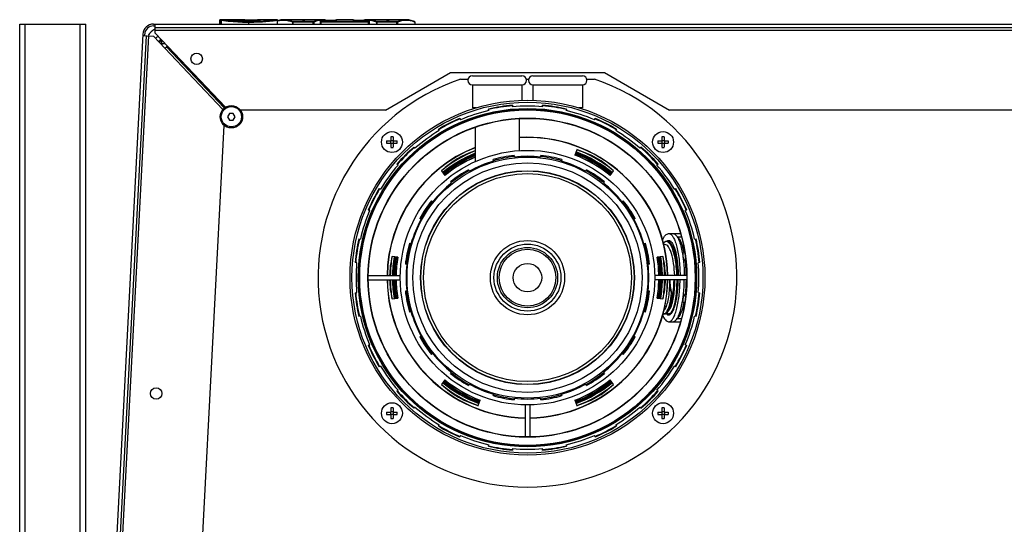
# Model space of a CAD drawing. Units: millimetres. Extents: x 0 to 420, y 0 to 297.
# Drawn here: x 172 to 190, y 264 to 273 of the extents above; entities that cross this region are included whole.
import ezdxf

# ---------------------------------------------------------------- set-up
doc = ezdxf.new("R2010")
doc.units = ezdxf.units.MM
doc.header["$LTSCALE"] = 23.1
doc.layers.add('ASSEMBLY', color=7, linetype='CONTINUOUS')

msp = doc.modelspace()

# ---------------------------------------------------------------- linework, layer by layer
at = {"layer": 'ASSEMBLY', "color": 7, "linetype": 'Continuous'}
for p, q in [((172.256, 251.089), (172.256, 272.589)), ((172.256, 272.589), (173.456, 272.589)), ((173.456, 251.089), (173.456, 272.589)), ((174.685, 272.589), (199.027, 272.589)), ((174.685, 272.557), (174.712, 272.557)), ((174.712, 272.427), (174.712, 272.589)), ((199.001, 272.521), (174.712, 272.521)), ((175.885, 272.657), (175.885, 272.589)), ((175.909, 272.654), (175.909, 272.589)), ((175.921, 272.666), (176.236, 272.666)), ((176.238, 272.666), (176.236, 272.666)), ((176.379, 272.658), (176.348, 272.659)), ((176.416, 272.658), (176.373, 272.658)), ((176.455, 272.658), (176.416, 272.658)), ((176.54, 272.662), (176.499, 272.659)), ((176.575, 272.664), (176.54, 272.662)), ((176.575, 272.664), (176.54, 272.662)), ((176.602, 272.667), (176.575, 272.664)), ((176.619, 272.669), (176.601, 272.667)), ((176.625, 272.669), (176.619, 272.669)), ((176.625, 272.669), (176.626, 272.669)), ((176.926, 272.669), (176.626, 272.669)), ((176.996, 272.665), (176.938, 272.648)), ((176.938, 272.589), (176.938, 272.657)), ((177.055, 272.669), (176.996, 272.665)), ((177.343, 272.669), (177.055, 272.669)), ((177.055, 272.669), (177.055, 272.669)), ((177.429, 272.666), (177.424, 272.666)), ((177.432, 272.666), (177.429, 272.666)), ((177.453, 272.669), (177.432, 272.666)), ((177.472, 272.669), (177.453, 272.669)), ((177.737, 272.669), (177.472, 272.669)), ((177.718, 272.589), (177.718, 272.648)), ((177.73, 272.66), (177.988, 272.66)), ((178.001, 272.66), (177.997, 272.66)), ((178.008, 272.661), (178.007, 272.661)), ((178.301, 272.669), (178.012, 272.669)), ((178.325, 272.66), (178.585, 272.66)), ((178.867, 272.669), (178.58, 272.669)), ((178.58, 272.669), (178.58, 272.669)), ((178.597, 272.648), (178.597, 272.589)), ((178.916, 272.666), (178.915, 272.666)), ((178.954, 272.666), (178.949, 272.666)), ((178.957, 272.666), (178.954, 272.666)), ((178.979, 272.669), (178.957, 272.666)), ((179, 272.669), (178.979, 272.669)), ((179.261, 272.669), (179, 272.669)), ((179.43, 272.623), (179.43, 272.589)), ((174.494, 272.407), (173.658, 256.463)), ((173.726, 256.46), (174.56, 272.378)), ((174.492, 272.381), (174.56, 272.378)), ((174.524, 272.38), (174.526, 272.406)), ((174.565, 272.377), (174.684, 272.371)), ((174.892, 272.152), (174.684, 272.371)), ((174.712, 272.427), (175.989, 271.081)), ((174.784, 272.276), (174.799, 272.275)), ((174.799, 272.275), (174.798, 272.251)), ((174.801, 272.292), (174.801, 272.277)), ((174.837, 272.277), (174.801, 272.277)), ((174.824, 272.238), (174.837, 272.237)), ((174.837, 272.237), (174.837, 272.294)), ((174.892, 272.152), (174.918, 272.176)), ((174.918, 272.176), (174.921, 272.179)), ((175.97, 271.068), (174.918, 272.176)), ((174.948, 272.178), (174.921, 272.179)), ((178.894, 271.029), (180.072, 271.709)), ((180.072, 271.709), (182.872, 271.709)), ((180.472, 271.649), (181.372, 271.649)), ((181.572, 271.649), (182.472, 271.649)), ((182.872, 271.709), (184.05, 271.029)), ((180.256, 271.589), (180.395, 271.589)), ((180.472, 271.489), (180.472, 271.069)), ((180.472, 271.489), (181.372, 271.489)), ((181.372, 271.489), (181.372, 271.202)), ((181.449, 271.589), (181.495, 271.589)), ((181.572, 271.489), (181.572, 271.202)), ((181.572, 271.489), (182.472, 271.489)), ((182.472, 271.489), (182.472, 271.069)), ((182.549, 271.589), (182.689, 271.589)), ((181.199, 271.117), (181.201, 271.089)), ((181.743, 271.089), (181.746, 271.117)), ((176.064, 270.969), (176.029, 270.909)), ((176.029, 270.909), (176.064, 270.849)), ((176.133, 270.969), (176.064, 270.969)), ((176.168, 270.909), (176.133, 270.969)), ((176.133, 270.849), (176.168, 270.909)), ((178.894, 271.029), (176.264, 271.029)), ((180.539, 271.069), (180.472, 271.069)), ((180.518, 271.069), (180.518, 271.061)), ((180.772, 271.022), (180.766, 271.049)), ((182.179, 271.049), (182.172, 271.022)), ((182.472, 271.069), (182.405, 271.069)), ((182.427, 271.069), (182.427, 271.061)), ((197.449, 271.029), (184.05, 271.029)), ((175.28, 257.598), (175.969, 270.752)), ((176.064, 270.849), (176.133, 270.849)), ((180.245, 270.88), (180.256, 270.854)), ((181.322, 270.871), (181.322, 270.294)), ((182.688, 270.854), (182.699, 270.88)), ((178.992, 270.545), (178.992, 270.469)), ((179.032, 270.545), (179.032, 270.469)), ((179.869, 270.657), (179.855, 270.681)), ((180.522, 270.713), (180.522, 270.095)), ((183.089, 270.681), (183.075, 270.657)), ((183.912, 270.545), (183.912, 270.469)), ((183.952, 270.545), (183.952, 270.469)), ((178.916, 270.469), (178.992, 270.469)), ((178.916, 270.429), (178.992, 270.429)), ((178.988, 270.469), (178.988, 270.429)), ((179.032, 270.473), (178.992, 270.473)), ((178.992, 270.429), (178.992, 270.354)), ((179.032, 270.425), (178.992, 270.425)), ((179.032, 270.469), (179.108, 270.469)), ((179.032, 270.429), (179.032, 270.354)), ((179.032, 270.429), (179.108, 270.429)), ((179.036, 270.469), (179.036, 270.429)), ((183.836, 270.469), (183.912, 270.469)), ((183.836, 270.429), (183.912, 270.429)), ((183.908, 270.469), (183.908, 270.429)), ((183.952, 270.473), (183.912, 270.473)), ((183.912, 270.429), (183.912, 270.354)), ((183.952, 270.425), (183.912, 270.425)), ((183.952, 270.469), (184.028, 270.469)), ((183.952, 270.429), (183.952, 270.354)), ((183.952, 270.429), (184.028, 270.429)), ((183.956, 270.469), (183.956, 270.429)), ((179.412, 270.359), (179.431, 270.338)), ((181.229, 270.206), (181.233, 270.178)), ((181.712, 270.178), (181.715, 270.206)), ((182.369, 270.311), (182.329, 270.214)), ((182.37, 270.308), (182.369, 270.311)), ((183.514, 270.338), (183.532, 270.359)), ((179.124, 270.031), (179.102, 270.049)), ((180.856, 270.103), (180.848, 270.13)), ((182.096, 270.13), (182.088, 270.103)), ((183.842, 270.049), (183.821, 270.031)), ((179.91, 269.926), (179.974, 269.843)), ((180.4, 269.944), (180.413, 269.92)), ((182.531, 269.92), (182.545, 269.944)), ((182.971, 269.843), (183.034, 269.926)), ((180.094, 269.707), (180.076, 269.728)), ((182.868, 269.728), (182.851, 269.707)), ((178.781, 269.607), (178.805, 269.592)), ((184.14, 269.592), (184.164, 269.607)), ((179.733, 269.385), (179.755, 269.368)), ((183.19, 269.368), (183.211, 269.385)), ((178.608, 269.205), (178.582, 269.216)), ((184.363, 269.216), (184.337, 269.205)), ((179.542, 269.048), (179.517, 269.062)), ((183.427, 269.062), (183.403, 269.048)), ((184.034, 268.789), (184.244, 268.789)), ((184.167, 268.76), (184.213, 268.71)), ((178.413, 268.696), (178.44, 268.689)), ((179.331, 268.613), (179.358, 268.605)), ((183.586, 268.605), (183.613, 268.613)), ((183.967, 268.591), (183.944, 268.591)), ((184.193, 268.731), (184.26, 268.731)), ((184.505, 268.689), (184.532, 268.696)), ((184.117, 268.536), (184.1, 268.57)), ((184.136, 268.491), (184.117, 268.536)), ((184.313, 268.443), (184.322, 268.443)), ((184.315, 268.443), (184.315, 268.443)), ((178.372, 268.261), (178.344, 268.263)), ((179.117, 268.36), (179.014, 268.373)), ((179.014, 268.373), (179.015, 268.371)), ((179.283, 268.229), (179.256, 268.232)), ((183.689, 268.232), (183.661, 268.229)), ((183.931, 268.373), (183.827, 268.36)), ((183.827, 268.36), (183.828, 268.359)), ((183.929, 268.371), (183.931, 268.373)), ((184.34, 268.278), (184.345, 268.278)), ((184.6, 268.263), (184.572, 268.261)), ((178.587, 268.029), (179.163, 268.029)), ((178.587, 267.949), (179.163, 267.949)), ((184.357, 268.029), (183.782, 268.029)), ((184.357, 267.949), (183.782, 267.949)), ((178.344, 267.716), (178.372, 267.718)), ((179.256, 267.747), (179.283, 267.75)), ((183.661, 267.75), (183.689, 267.747)), ((184.34, 267.701), (184.345, 267.701)), ((184.572, 267.718), (184.6, 267.716)), ((179.014, 267.605), (179.117, 267.619)), ((179.015, 267.608), (179.014, 267.605)), ((183.827, 267.619), (183.931, 267.605)), ((183.931, 267.605), (183.929, 267.608)), ((184.313, 267.536), (184.322, 267.536)), ((179.358, 267.373), (179.331, 267.365)), ((183.613, 267.365), (183.586, 267.373)), ((184.025, 267.377), (184.044, 267.414)), ((184.044, 267.414), (184.05, 267.427)), ((184.05, 267.427), (184.064, 267.459)), ((184.127, 267.416), (184.127, 267.416)), ((178.44, 267.289), (178.413, 267.283)), ((184.034, 267.189), (184.244, 267.189)), ((184.167, 267.219), (184.213, 267.269)), ((184.193, 267.247), (184.26, 267.247)), ((184.532, 267.283), (184.505, 267.289)), ((179.517, 266.917), (179.542, 266.93)), ((183.403, 266.93), (183.427, 266.917)), ((178.582, 266.762), (178.608, 266.773)), ((184.337, 266.773), (184.363, 266.762)), ((179.755, 266.611), (179.733, 266.593)), ((183.211, 266.593), (183.19, 266.611)), ((178.805, 266.386), (178.781, 266.372)), ((180.076, 266.25), (180.094, 266.272)), ((182.851, 266.272), (182.868, 266.25)), ((184.164, 266.372), (184.14, 266.386)), ((179.974, 266.135), (179.91, 266.052)), ((183.034, 266.052), (182.971, 266.135)), ((179.102, 265.929), (179.124, 265.948)), ((180.413, 266.059), (180.4, 266.034)), ((182.545, 266.034), (182.531, 266.059)), ((183.821, 265.948), (183.842, 265.929)), ((180.576, 265.668), (180.616, 265.765)), ((180.848, 265.848), (180.856, 265.875)), ((181.233, 265.8), (181.229, 265.773)), ((181.715, 265.773), (181.712, 265.8)), ((182.088, 265.875), (182.096, 265.848)), ((182.329, 265.765), (182.369, 265.668)), ((178.916, 265.549), (178.992, 265.549)), ((178.988, 265.549), (178.988, 265.509)), ((178.992, 265.625), (178.992, 265.549)), ((179.032, 265.553), (178.992, 265.553)), ((179.032, 265.625), (179.032, 265.549)), ((179.032, 265.549), (179.108, 265.549)), ((179.036, 265.549), (179.036, 265.509)), ((179.431, 265.641), (179.412, 265.619)), ((180.575, 265.67), (180.576, 265.668)), ((181.432, 265.68), (181.432, 265.1)), ((181.512, 265.68), (181.512, 265.1)), ((182.369, 265.668), (182.37, 265.67)), ((183.532, 265.619), (183.514, 265.641)), ((183.836, 265.549), (183.912, 265.549)), ((183.908, 265.549), (183.908, 265.509)), ((183.912, 265.625), (183.912, 265.549)), ((183.952, 265.553), (183.912, 265.553)), ((183.952, 265.625), (183.952, 265.549)), ((183.952, 265.549), (184.028, 265.549)), ((183.956, 265.549), (183.956, 265.509)), ((178.916, 265.509), (178.992, 265.509)), ((178.992, 265.509), (178.992, 265.434)), ((179.032, 265.505), (178.992, 265.505)), ((179.032, 265.509), (179.032, 265.434)), ((179.032, 265.509), (179.108, 265.509)), ((183.836, 265.509), (183.912, 265.509)), ((183.912, 265.509), (183.912, 265.434)), ((183.952, 265.505), (183.912, 265.505)), ((183.952, 265.509), (183.952, 265.434)), ((183.952, 265.509), (184.028, 265.509)), ((179.855, 265.298), (179.869, 265.322)), ((183.075, 265.322), (183.089, 265.298)), ((180.256, 265.125), (180.245, 265.099)), ((182.699, 265.099), (182.688, 265.125)), ((180.766, 264.93), (180.772, 264.957)), ((181.201, 264.889), (181.199, 264.861)), ((181.746, 264.861), (181.743, 264.889)), ((182.172, 264.957), (182.179, 264.93))]:
    msp.add_line(p, q, dxfattribs=at)
at = {"layer": 'ASSEMBLY', "color": 9, "linetype": 'Continuous'}
for p, q in [((172.356, 254.189), (172.356, 272.589)), ((173.356, 254.465), (173.356, 272.589)), ((175.909, 272.657), (175.885, 272.657)), ((175.897, 272.589), (175.897, 272.669)), ((176.336, 272.669), (175.897, 272.669)), ((175.91, 272.654), (175.909, 272.654)), ((175.91, 272.654), (175.91, 272.589)), ((176.238, 272.666), (176.236, 272.666)), ((176.236, 272.666), (176.238, 272.666)), ((176.336, 272.659), (176.336, 272.669)), ((176.416, 272.657), (176.416, 272.657)), ((176.416, 272.589), (176.416, 272.631)), ((176.621, 272.669), (176.625, 272.669)), ((176.625, 272.669), (176.626, 272.669)), ((177.207, 272.622), (177.207, 272.589)), ((177.592, 272.622), (177.207, 272.622)), ((177.218, 272.589), (177.218, 272.634)), ((177.581, 272.634), (177.218, 272.634)), ((177.39, 272.666), (177.388, 272.667)), ((177.388, 272.667), (177.392, 272.666)), ((177.392, 272.666), (177.398, 272.666)), ((177.421, 272.666), (177.421, 272.666)), ((177.424, 272.666), (177.432, 272.666)), ((177.432, 272.666), (177.433, 272.667)), ((177.432, 272.666), (177.433, 272.667)), ((177.581, 272.589), (177.581, 272.634)), ((177.592, 272.622), (177.592, 272.589)), ((177.72, 272.656), (177.718, 272.656)), ((178.597, 272.622), (177.718, 272.622)), ((177.73, 272.589), (177.73, 272.66)), ((177.73, 272.659), (177.988, 272.659)), ((178.585, 272.634), (177.73, 272.634)), ((177.988, 272.66), (177.988, 272.659)), ((177.988, 272.659), (178, 272.66)), ((178.012, 272.662), (178.012, 272.669)), ((178.301, 272.669), (178.301, 272.662)), ((178.325, 272.66), (178.325, 272.659)), ((178.325, 272.659), (178.585, 272.659)), ((178.585, 272.589), (178.585, 272.66)), ((178.597, 272.656), (178.595, 272.656)), ((178.73, 272.622), (178.73, 272.589)), ((179.113, 272.622), (178.73, 272.622)), ((178.741, 272.589), (178.741, 272.634)), ((179.102, 272.634), (178.741, 272.634)), ((178.915, 272.666), (178.914, 272.666)), ((178.914, 272.666), (178.917, 272.666)), ((178.917, 272.666), (178.922, 272.666)), ((178.951, 272.666), (178.957, 272.666)), ((178.957, 272.666), (178.959, 272.666)), ((178.957, 272.666), (178.959, 272.666)), ((179.102, 272.589), (179.102, 272.634)), ((179.113, 272.622), (179.113, 272.589)), ((179.429, 272.623), (179.429, 272.589)), ((179.43, 272.623), (179.429, 272.623)), ((173.766, 256.458), (174.6, 272.376)), ((174.712, 272.481), (199.001, 272.481)), ((174.837, 272.237), (174.836, 272.211)), ((174.837, 272.237), (174.891, 272.237)), ((174.921, 272.179), (175.973, 271.07)), ((175.944, 271.043), (174.892, 272.152)), ((184.107, 267.706), (184.104, 267.707))]:
    msp.add_line(p, q, dxfattribs=at)
at = {"layer": 'ASSEMBLY', "color": 7, "linetype": 'Continuous'}
for points in [[(176.373, 272.658), (176.331, 272.659), (176.294, 272.661), (176.262, 272.664), (176.238, 272.666)], [(176.5, 272.659), (176.454, 272.658), (176.416, 272.657)], [(177.39, 272.666), (177.363, 272.669), (177.343, 272.669)], [(177.4, 272.666), (177.396, 272.666), (177.393, 272.666), (177.391, 272.666), (177.39, 272.666)], [(177.424, 272.666), (177.421, 272.666), (177.417, 272.666), (177.413, 272.666), (177.408, 272.666), (177.404, 272.666), (177.4, 272.666)], [(177.812, 272.66), (177.797, 272.664), (177.737, 272.669)], [(177.997, 272.66), (177.992, 272.66), (177.988, 272.66)], [(178.007, 272.661), (178.006, 272.66), (178.004, 272.66), (178.001, 272.66)], [(178.311, 272.66), (178.308, 272.66), (178.306, 272.66), (178.305, 272.661)], [(178.325, 272.66), (178.32, 272.66), (178.315, 272.66), (178.311, 272.66)], [(178.58, 272.669), (178.52, 272.665), (178.502, 272.66)], [(178.915, 272.666), (178.888, 272.669), (178.867, 272.669)], [(178.924, 272.666), (178.921, 272.666), (178.918, 272.666), (178.916, 272.666), (178.916, 272.666)], [(178.949, 272.666), (178.946, 272.665), (178.941, 272.665), (178.937, 272.665), (178.932, 272.665), (178.928, 272.665), (178.924, 272.666)], [(179.423, 272.634), (179.321, 272.664), (179.261, 272.669)], [(184.1, 268.57), (184.073, 268.611), (184.045, 268.638), (184.013, 268.65), (183.981, 268.646), (183.951, 268.628), (183.938, 268.612)], [(184.074, 268.646), (184.065, 268.644), (184.049, 268.633)], [(183.93, 267.339), (183.947, 267.33), (183.975, 267.33), (184.002, 267.347), (184.025, 267.377)], [(184.004, 267.35), (184.009, 267.345), (184.036, 267.33), (184.065, 267.33), (184.085, 267.343)]]:
    msp.add_lwpolyline(points, dxfattribs=at)
at = {"layer": 'ASSEMBLY', "color": 9, "linetype": 'Continuous'}
msp.add_lwpolyline([(184.085, 267.706), (184.087, 267.706), (184.088, 267.707), (184.09, 267.707)], dxfattribs=at)
at = {"layer": 'ASSEMBLY', "color": 7, "linetype": 'Continuous'}
for centre, radius in [((175.468, 271.96), 0.104), ((176.098, 270.909), 0.204), ((181.472, 267.989), 3.22), ((181.472, 267.989), 3.185), ((181.472, 267.989), 3.07), ((181.472, 267.989), 2.892), ((181.472, 267.989), 2.89), ((179.012, 270.449), 0.19), ((183.932, 270.449), 0.19), ((181.472, 267.989), 2.31), ((181.472, 267.989), 2.186), ((181.472, 267.989), 2.082), ((181.472, 267.989), 1.936), ((181.472, 267.989), 1.887), ((181.472, 267.989), 0.547), ((181.472, 267.989), 0.515), ((174.733, 265.888), 0.104), ((179.012, 265.529), 0.19), ((183.932, 265.529), 0.19)]:
    msp.add_circle(centre, radius, dxfattribs=at)
at = {"layer": 'ASSEMBLY', "color": 9, "linetype": 'Continuous'}
for centre, radius in [((176.098, 270.909), 0.184), ((181.472, 267.989), 3.052), ((181.472, 267.989), 3.044), ((181.472, 267.989), 2.895), ((181.472, 267.989), 1.941), ((181.472, 267.989), 0.674), ((181.472, 267.989), 0.608), ((181.472, 267.989), 0.259)]:
    msp.add_circle(centre, radius, dxfattribs=at)
at = {"layer": 'ASSEMBLY', "color": 7, "linetype": 'Continuous'}
for centre, radius, start, end in [((174.685, 272.397), 0.192, 90, 177), ((174.685, 272.397), 0.16, 90, 177), ((175.897, 272.657), 0.012, 90, 180), ((176.336, 272.657), 0.012, 6.776, 90), ((176.926, 272.657), 0.012, 0.0003, 89.9987), ((177.73, 272.648), 0.012, 90, 180), ((178.012, 272.657), 0.012, 90, 167.2331), ((178.301, 272.657), 0.012, 12.7832, 90), ((178.585, 272.648), 0.012, 0.001, 89.999), ((174.87, 272.197), 0.34, 118.0667, 146.726), ((174.87, 272.197), 0.2, 120.9356, 138.0647), ((174.87, 272.197), 0.12, 112.0575, 137.4027), ((180.472, 271.569), 0.08, 90, 270), ((181.372, 271.569), 0.08, 270, 90), ((181.572, 271.569), 0.08, 90, 270), ((182.472, 271.569), 0.08, 270, 90), ((181.472, 267.989), 3.8, 108.6717, 71.3283), ((181.472, 267.989), 3.14, 95, 103), ((181.472, 267.989), 3.13, 95.0019, 102.9958), ((181.472, 267.989), 3.112, 85, 95), ((181.472, 267.989), 3.13, 77.004, 84.9982), ((181.472, 267.989), 3.14, 77, 85), ((181.472, 267.989), 3.112, 103, 113), ((181.472, 267.989), 3.112, 67, 77), ((181.472, 267.989), 3.14, 113, 121), ((181.472, 267.989), 3.13, 113.0133, 120.9802), ((181.472, 267.989), 3.13, 59.0192, 66.9864), ((181.472, 267.989), 3.14, 59, 67), ((179.012, 269.671), 0.875, 88.6897, 91.3103), ((181.472, 267.989), 3.112, 121, 131), ((181.472, 267.989), 3.112, 49, 59), ((183.932, 269.671), 0.875, 88.6897, 91.3103), ((179.791, 270.449), 0.875, 178.6898, 181.3102), ((178.234, 270.449), 0.875, 358.6898, 1.3102), ((181.472, 267.989), 2.548, 0.9015, 93.3928), ((181.472, 267.989), 2.543, 0.9031, 93.3985), ((184.711, 270.449), 0.875, 178.6898, 181.3102), ((183.154, 270.449), 0.875, 358.6898, 1.3102), ((181.472, 267.989), 2.548, 111.9252, 179.0985), ((181.472, 267.989), 2.543, 111.9661, 179.0969), ((179.012, 271.228), 0.875, 268.6897, 271.3103), ((181.472, 267.989), 3.14, 131, 139), ((181.472, 267.989), 3.13, 131.0083, 139.0079), ((181.472, 267.989), 2.49, 112.4655, 128.8789), ((181.045, 268.73), 1.648, 108.5043, 133.4777), ((181.472, 267.989), 2.45, 112.8524, 128.8915), ((181.472, 267.989), 2.43, 113.0506, 128.9029), ((181.472, 267.989), 2.41, 113.3663, 128.9403), ((181.045, 268.73), 1.644, 108.5315, 131.3038), ((181.472, 267.989), 2.23, 96.25, 106.25), ((181.472, 267.989), 2.202, 83.75, 96.25), ((181.472, 267.989), 2.23, 73.75, 83.75), ((181.472, 267.989), 2.384, 51.0578, 68.9422), ((181.472, 267.989), 2.386, 51.0722, 68.9273), ((181.472, 267.989), 2.41, 51.0861, 68.917), ((181.472, 267.989), 2.43, 51.0971, 68.9043), ((181.472, 267.989), 2.45, 51.1085, 68.8928), ((181.9, 268.73), 1.648, 46.5223, 73.4777), ((181.472, 267.989), 2.49, 51.1211, 68.8693), ((181.9, 268.73), 1.644, 48.6959, 71.8598), ((181.472, 267.989), 3.13, 40.9919, 48.9909), ((181.472, 267.989), 3.14, 41, 49), ((183.932, 271.228), 0.875, 268.6897, 271.3103), ((181.472, 267.989), 3.112, 139, 149), ((181.472, 267.989), 2.386, 113.4634, 128.9278), ((181.472, 267.989), 2.384, 113.5208, 128.9422), ((181.472, 267.989), 2.202, 106.25, 118.75), ((181.472, 267.989), 2.21, 96.2373, 106.2305), ((181.472, 267.989), 2.21, 73.7609, 83.753), ((181.472, 267.989), 2.202, 61.25, 73.75), ((181.472, 267.989), 3.112, 31, 41), ((181.472, 267.989), 2.23, 118.75, 128.75), ((181.472, 267.989), 2.21, 118.7751, 128.7218), ((181.472, 267.989), 2.21, 51.257, 61.2502), ((181.472, 267.989), 2.23, 51.25, 61.25), ((181.472, 267.989), 2.202, 128.75, 141.25), ((181.472, 267.989), 2.202, 38.75, 51.25), ((181.472, 267.989), 3.14, 149, 157), ((181.472, 267.989), 3.13, 148.9985, 156.9971), ((181.472, 267.989), 3.13, 23.0027, 31.0012), ((181.472, 267.989), 3.14, 23, 31), ((181.472, 267.989), 2.23, 141.25, 151.25), ((181.472, 267.989), 2.21, 141.2662, 151.2362), ((181.472, 267.989), 2.21, 28.7537, 38.7474), ((181.472, 267.989), 2.23, 28.75, 38.75), ((181.472, 267.989), 3.112, 157, 167), ((181.472, 267.989), 3.112, 13, 23), ((181.472, 267.989), 2.202, 151.25, 163.75), ((181.472, 267.989), 2.202, 16.25, 28.75), ((181.472, 267.989), 3.14, 167, 175), ((181.472, 267.989), 3.13, 167.012, 174.9874), ((181.472, 267.989), 2.23, 163.75, 173.75), ((181.472, 267.989), 2.21, 163.748, 173.7407), ((181.472, 267.989), 2.21, 6.2508, 16.2443), ((181.472, 267.989), 2.23, 6.25, 16.25), ((181.472, 267.989), 3.13, 5.0135, 12.9883), ((181.472, 267.989), 3.14, 5, 13), ((183.945, 268.424), 0.214, 33.1038, 35.8655), ((183.716, 268.303), 0.474, 22.5796, 24.1709), ((183.33, 268.269), 1, 15.4912, 16.0501), ((183.161, 268.223), 1.175, 13.0664, 15.4245), ((182.911, 268.166), 1.431, 11.1699, 13.0459), ((181.472, 267.989), 3.112, 175, 185), ((180.617, 267.989), 1.648, 166.5223, 178.608), ((180.617, 267.989), 1.644, 168.4772, 178.6028), ((181.472, 267.989), 2.49, 171.1265, 179.0777), ((181.472, 267.989), 2.45, 171.1069, 179.0595), ((181.472, 267.989), 2.43, 171.0954, 179.0518), ((181.472, 267.989), 2.41, 171.0847, 179.0562), ((181.472, 267.989), 2.386, 171.069, 179.0373), ((181.472, 267.989), 2.384, 171.0578, 179.0369), ((181.472, 267.989), 2.202, 173.75, 186.25), ((181.472, 267.989), 2.202, 353.75, 6.25), ((181.472, 267.989), 2.384, 0.9624, 8.9422), ((181.472, 267.989), 2.386, 0.9627, 8.931), ((181.472, 267.989), 2.41, 0.9523, 8.9158), ((181.472, 267.989), 2.43, 0.9482, 8.9046), ((181.472, 267.989), 2.45, 0.9405, 8.8931), ((182.328, 267.989), 1.648, 1.3922, 13.4777), ((181.472, 267.989), 2.49, 0.9223, 8.8735), ((182.328, 267.989), 1.644, 1.397, 11.523), ((181.472, 267.989), 3.112, 355, 5), ((181.472, 267.989), 2.548, 180.9015, 269.0932), ((181.472, 267.989), 2.543, 180.9031, 269.0915), ((180.617, 267.989), 1.648, 181.3922, 193.4777), ((180.617, 267.989), 1.644, 181.397, 191.523), ((181.472, 267.989), 2.49, 180.9223, 188.8735), ((181.472, 267.989), 2.45, 180.9405, 188.8931), ((181.472, 267.989), 2.43, 180.9482, 188.9046), ((181.472, 267.989), 2.41, 180.9544, 188.917), ((181.472, 267.989), 2.386, 180.9627, 188.931), ((181.472, 267.989), 2.384, 180.9624, 188.9422), ((181.472, 267.989), 2.548, 270.9069, 359.0985), ((181.472, 267.989), 2.543, 270.9084, 359.0969), ((181.472, 267.989), 2.384, 351.0578, 359.0369), ((181.472, 267.989), 2.386, 351.069, 359.0373), ((181.472, 267.989), 2.41, 351.085, 359.049), ((181.472, 267.989), 2.43, 351.0954, 359.0518), ((181.472, 267.989), 2.45, 351.1069, 359.0595), ((182.328, 267.989), 1.648, 346.5223, 358.608), ((181.472, 267.989), 2.49, 351.1265, 359.0777), ((182.328, 267.989), 1.644, 348.4772, 358.6028), ((181.472, 267.989), 3.14, 185, 193), ((181.472, 267.989), 3.13, 185.0135, 192.9883), ((181.472, 267.989), 2.23, 186.25, 196.25), ((181.472, 267.989), 2.21, 186.2508, 196.2443), ((181.472, 267.989), 2.21, 343.748, 353.7407), ((181.472, 267.989), 2.23, 343.75, 353.75), ((181.472, 267.989), 3.13, 347.012, 354.9874), ((181.472, 267.989), 3.14, 347, 355), ((181.472, 267.989), 2.202, 196.25, 208.75), ((181.472, 267.989), 2.202, 331.25, 343.75), ((183.96, 267.484), 0.117, 319.6579, 322.3634), ((181.472, 267.989), 3.112, 193, 203), ((181.472, 267.989), 3.112, 337, 347), ((181.472, 267.989), 2.23, 208.75, 218.75), ((181.472, 267.989), 2.21, 208.7537, 218.7474), ((181.472, 267.989), 2.21, 321.2662, 331.2362), ((181.472, 267.989), 2.23, 321.25, 331.25), ((181.472, 267.989), 3.14, 203, 211), ((181.472, 267.989), 3.13, 203.0027, 211.0012), ((181.472, 267.989), 3.13, 329.0013, 336.9971), ((181.472, 267.989), 3.14, 329, 337), ((181.472, 267.989), 2.202, 218.75, 231.25), ((181.472, 267.989), 2.202, 308.75, 321.25), ((181.472, 267.989), 3.112, 211, 221), ((181.472, 267.989), 2.21, 231.257, 241.2502), ((181.472, 267.989), 2.21, 298.7751, 308.7218), ((181.472, 267.989), 3.112, 319, 329), ((181.472, 267.989), 2.45, 231.1085, 248.8928), ((181.472, 267.989), 2.43, 231.0971, 248.9043), ((181.472, 267.989), 2.41, 231.0889, 248.8995), ((181.472, 267.989), 2.386, 231.0722, 248.9273), ((181.472, 267.989), 2.384, 231.0578, 248.9422), ((181.472, 267.989), 2.23, 231.25, 241.25), ((181.472, 267.989), 2.384, 291.0578, 308.9422), ((181.472, 267.989), 2.386, 291.0727, 308.9278), ((181.472, 267.989), 2.41, 291.0823, 308.9139), ((181.472, 267.989), 2.43, 291.0957, 308.9029), ((181.472, 267.989), 2.45, 291.1072, 308.8915), ((181.472, 267.989), 2.23, 298.75, 308.75), ((181.472, 267.989), 3.14, 221, 229), ((181.472, 267.989), 3.13, 220.9919, 228.9909), ((181.472, 267.989), 2.49, 231.1211, 248.8693), ((181.045, 267.248), 1.648, 226.5223, 253.4777), ((181.045, 267.248), 1.644, 228.6959, 251.8598), ((181.472, 267.989), 2.202, 241.25, 253.75), ((181.472, 267.989), 2.202, 286.25, 298.75), ((181.9, 267.248), 1.648, 286.5223, 313.4777), ((181.472, 267.989), 2.49, 291.1307, 308.8789), ((181.9, 267.248), 1.644, 288.1402, 311.3038), ((181.472, 267.989), 3.13, 311.0083, 319.0079), ((181.472, 267.989), 3.14, 311, 319), ((181.472, 267.989), 2.23, 253.75, 263.75), ((181.472, 267.989), 2.21, 253.7609, 263.753), ((181.472, 267.989), 2.202, 263.75, 276.25), ((181.472, 267.989), 2.21, 276.2373, 286.2305), ((181.472, 267.989), 2.23, 276.25, 286.25), ((179.791, 265.529), 0.875, 178.6898, 181.3102), ((179.012, 264.751), 0.875, 88.6897, 91.3103), ((178.234, 265.529), 0.875, 358.6898, 1.3102), ((181.472, 267.989), 3.112, 229, 239), ((181.472, 267.989), 3.112, 301, 311), ((184.711, 265.529), 0.875, 178.6898, 181.3102), ((183.932, 264.751), 0.875, 88.6897, 91.3103), ((183.154, 265.529), 0.875, 358.6898, 1.3102), ((179.012, 266.308), 0.875, 268.6897, 271.3103), ((183.932, 266.308), 0.875, 268.6897, 271.3103), ((181.472, 267.989), 3.14, 239, 247), ((181.472, 267.989), 3.13, 239.0192, 246.9864), ((181.472, 267.989), 3.13, 293.0133, 300.9802), ((181.472, 267.989), 3.14, 293, 301), ((181.472, 267.989), 3.112, 247, 257), ((181.472, 267.989), 3.112, 283, 293), ((181.472, 267.989), 3.14, 257, 265), ((181.472, 267.989), 3.13, 257.004, 264.9982), ((181.472, 267.989), 3.112, 265, 275), ((181.472, 267.989), 3.13, 275.0019, 282.9958), ((181.472, 267.989), 3.14, 275, 283)]:
    msp.add_arc(centre, radius, start, end, dxfattribs=at)
at = {"layer": 'ASSEMBLY', "color": 9, "linetype": 'Continuous'}
for centre, radius, start, end in [((175.897, 272.657), 0.012, 89.9972, 179.9972), ((177.343, 272.29), 0.379, 87.2467, 89.9983), ((177.343, 272.289), 0.38, 86.4317, 87.247), ((177.342, 272.287), 0.383, 83.5977, 86.429), ((177.342, 272.284), 0.385, 83.0949, 83.5999), ((177.409, 272.994), 0.328, 268.1304, 268.855), ((177.41, 273.039), 0.374, 268.8422, 269.0459), ((177.411, 273.069), 0.403, 269.0538, 270.0006), ((177.411, 273.087), 0.421, 269.9917, 270.367), ((177.411, 273.042), 0.377, 270.3483, 271.4698), ((177.413, 272.955), 0.289, 271.5768, 272.1636), ((177.472, 272.388), 0.281, 90.0224, 97.9649), ((177.992, 272.81), 0.151, 272.9834, 274.3255), ((178.325, 272.9), 0.241, 268.092, 270.0084), ((178.867, 272.31), 0.359, 86.8238, 89.9949), ((178.866, 272.309), 0.36, 85.9557, 86.8243), ((178.866, 272.306), 0.363, 83.0944, 85.9528), ((178.866, 272.303), 0.366, 82.5011, 83.0969), ((179.001, 272.381), 0.288, 97.5338, 98.3977), ((179, 272.384), 0.285, 94.9743, 97.536), ((179, 272.386), 0.283, 94.0396, 94.9717), ((179, 272.388), 0.281, 90.006, 94.0409), ((179.249, 272.213), 0.447, 66.2608, 67.4687), ((183.89, 268.476), 0.21, 35.0075, 37.0309), ((181.697, 267.934), 2.51, 359.1352, 0.3365), ((184.068, 267.418), 0.0926, 223.7324, 227.3987), ((183.806, 267.499), 0.232, 329.5518, 331.0783), ((183.896, 267.499), 0.232, 329.4954, 331.0628)]:
    msp.add_arc(centre, radius, start, end, dxfattribs=at)
at = {"layer": 'ASSEMBLY', "color": 3, "linetype": 'Continuous'}
msp.add_arc((174.913, 272.157), 0.12, 132.8205, 136.8462, dxfattribs=at)
at = {"layer": 'ASSEMBLY', "color": 7, "linetype": 'Continuous'}
for points, start_tangent, end_tangent in [([(175.921, 272.666), (175.912, 272.663), (175.909, 272.654)], (-0.99999, -0.00456), (-0.004814, -0.999988)), ([(176.348, 272.659), (176.336, 272.669)], (-0.142755, 0.989758), (-1, 0)), ([(179.423, 272.634), (179.43, 272.623)], (0.915433, -0.402469), (0.001695, -0.999999)), ([(183.923, 268.665), (183.949, 268.718), (183.976, 268.758), (184.005, 268.781), (184.034, 268.789)], (0.37773, 0.925916), (1, 0)), ([(184.034, 268.789), (184.111, 268.732), (184.129, 268.701), (184.146, 268.663), (184.177, 268.569), (184.202, 268.454), (184.222, 268.323), (184.235, 268.18), (184.241, 268.029)], (1, 0), (0.012974, -0.999916)), ([(184.111, 268.789), (184.139, 268.782), (184.167, 268.76)], (1, 0), (0.681219, -0.732079)), ([(184.167, 268.76), (184.204, 268.704), (184.238, 268.622), (184.29, 268.389)], (0.681219, -0.732079), (0.147788, -0.989019)), ([(184.144, 268.029), (184.124, 268.247), (184.084, 268.429), (184.058, 268.498), (184.029, 268.549), (183.967, 268.591)], (-0.040894, 0.999164), (-1, 0)), ([(183.996, 268.649), (184.005, 268.656), (184.034, 268.665)], (0.757302, 0.653065), (1, 0)), ([(184.034, 268.665), (184.094, 268.624), (184.122, 268.573), (184.147, 268.505)], (1, 0), (0.291982, -0.956424)), ([(184.043, 268.638), (184.048, 268.643), (184.064, 268.656)], (0.692192, 0.721713), (0.852752, 0.522316)), ([(184.291, 268.545), (184.255, 268.645), (184.213, 268.71)], (-0.276519, 0.961009), (-0.681245, 0.732055)), ([(184.101, 268.57), (184.118, 268.55)], (0.723058, -0.690787), (0.586447, -0.809988)), ([(184.124, 268.541), (184.13, 268.531), (184.148, 268.497)], (0.546733, -0.837307), (0.409734, -0.912205)), ([(184.189, 268.301), (184.178, 268.356), (184.136, 268.491)], (-0.181382, 0.983413), (-0.396374, 0.918089)), ([(184.147, 268.505), (184.19, 268.291), (184.209, 268.029)], (0.291982, -0.956424), (0.015362, -0.999882)), ([(184.313, 268.443), (184.301, 268.44), (184.293, 268.43), (184.289, 268.413), (184.29, 268.389)], (-0.999998, -0.001986), (0.147788, -0.989019)), ([(184.29, 268.389), (184.309, 268.329), (184.34, 268.278)], (0.147788, -0.989019), (0.61509, -0.788457)), ([(184.29, 268.389), (184.301, 268.305), (184.318, 268.029)], (0.147788, -0.989019), (0.012975, -0.999916)), ([(184.355, 268.029), (184.353, 268.093), (184.34, 268.278)], (-0.013862, 0.999904), (-0.107596, 0.994195)), ([(183.963, 267.413), (184, 267.487), (184.029, 267.602), (184.049, 267.75), (184.056, 267.917)], (0.610898, 0.791709), (0.007425, 0.999972)), ([(184.034, 267.189), (184.111, 267.246), (184.129, 267.278), (184.146, 267.316), (184.177, 267.41), (184.202, 267.524), (184.222, 267.656), (184.235, 267.799), (184.241, 267.949)], (1, 0), (0.012974, 0.999916)), ([(184.056, 267.917), (184.057, 267.949)], (0.007401, 0.999973), (0.051879, 0.998653)), ([(184.064, 267.459), (184.112, 267.65), (184.131, 267.918)], (0.396367, 0.918092), (0.007351, 0.999973)), ([(184.075, 267.452), (184.105, 267.54), (184.127, 267.657), (184.146, 267.949)], (0.417404, 0.908721), (-0.006349, 0.99998)), ([(184.13, 267.949), (184.131, 267.918)], (0.064754, -0.997901), (-0.007387, -0.999973)), ([(184.143, 267.462), (184.189, 267.679), (184.209, 267.949)], (0.307434, 0.95157), (0.015362, 0.999882)), ([(184.29, 267.589), (184.301, 267.674), (184.318, 267.949)], (0.147788, 0.989019), (0.012968, 0.999916)), ([(184.34, 267.701), (184.346, 267.761), (184.355, 267.949)], (0.107596, 0.994195), (0.013862, 0.999904)), ([(184.34, 267.701), (184.309, 267.65), (184.29, 267.589)], (-0.61509, -0.788457), (-0.147788, -0.989019)), ([(184.167, 267.219), (184.204, 267.274), (184.238, 267.357), (184.29, 267.589)], (0.681263, 0.732039), (0.147788, 0.989019)), ([(184.213, 267.269), (184.243, 267.31), (184.27, 267.37), (184.315, 267.535)], (0.681245, 0.732055), (0.19394, 0.981013)), ([(184.29, 267.589), (184.289, 267.565), (184.293, 267.548), (184.301, 267.539), (184.313, 267.536)], (-0.147788, -0.989019), (0.999997, -0.002306)), ([(183.947, 267.396), (183.963, 267.413)], (0.802944, 0.596054), (0.610898, 0.791709)), ([(183.987, 267.338), (183.999, 267.327), (184.034, 267.313)], (0.681927, -0.73142), (1, 0)), ([(184.034, 267.313), (184.06, 267.321), (184.085, 267.342)], (1, 0), (0.648345, 0.761347)), ([(184.036, 267.396), (184.043, 267.402)], (0.800149, 0.599802), (0.71679, 0.697289)), ([(184.043, 267.402), (184.049, 267.409)], (0.71679, 0.697289), (0.647808, 0.761804)), ([(184.053, 267.413), (184.058, 267.421), (184.075, 267.452)], (0.611112, 0.791544), (0.417404, 0.908721)), ([(184.085, 267.342), (184.096, 267.357), (184.127, 267.416)], (0.648345, 0.761347), (0.382467, 0.923969)), ([(184.127, 267.416), (184.131, 267.427), (184.143, 267.462)], (0.382138, 0.924105), (0.307434, 0.95157)), ([(183.923, 267.314), (183.949, 267.26), (183.976, 267.221), (184.005, 267.197), (184.034, 267.189)], (0.377729, -0.925916), (1, 0)), ([(184.111, 267.189), (184.139, 267.197), (184.167, 267.219)], (1, 0), (0.681263, 0.732039))]:
    msp.add_spline(points, degree=3, dxfattribs=dict(at, start_tangent=start_tangent, end_tangent=end_tangent))
at = {"layer": 'ASSEMBLY', "color": 9, "linetype": 'Continuous'}
for points, start_tangent, end_tangent in [([(175.91, 272.654), (175.91, 272.656), (175.911, 272.659)], (0.018636, 0.999826), (0.371002, 0.928632)), ([(176.416, 272.619), (176.262, 272.623), (175.91, 272.654)], (-1, 0), (-0.991026, 0.133669)), ([(175.911, 272.659), (175.921, 272.666)], (0.371002, 0.928632), (0.999776, 0.021147)), ([(176.416, 272.631), (176.266, 272.635), (175.921, 272.666)], (-1, 0), (-0.990226, 0.139469)), ([(176.238, 272.666), (176.269, 272.663), (176.416, 272.657)], (0.995175, -0.098117), (1, -0.000059)), ([(176.416, 272.657), (176.488, 272.659), (176.621, 272.669)], (1, 0.000002), (0.993598, 0.112976)), ([(176.926, 272.669), (176.923, 272.669), (176.914, 272.667), (176.899, 272.665), (176.879, 272.662), (176.854, 272.659), (176.825, 272.656), (176.757, 272.648), (176.679, 272.641), (176.595, 272.636), (176.416, 272.631)], (-0.758181, -0.652044), (-1, -0.000002)), ([(176.938, 272.657), (176.935, 272.657), (176.926, 272.655), (176.91, 272.653), (176.89, 272.651), (176.865, 272.647), (176.835, 272.644), (176.765, 272.636), (176.686, 272.629), (176.599, 272.624), (176.508, 272.621), (176.416, 272.619)], (-0.483046, -0.875595), (-1, -0.000003)), ([(177.207, 272.622), (177.072, 272.656), (176.938, 272.642)], (-0.917073, 0.398719), (-0.962058, -0.272844)), ([(177.218, 272.634), (177.177, 272.649), (177.055, 272.669)], (-0.916264, 0.400574), (-1, -0.000002)), ([(177.207, 272.622), (177.218, 272.634)], (0.063982, 0.997951), (0.997356, 0.072665)), ([(177.737, 272.669), (177.697, 272.667), (177.581, 272.634)], (-1, 0.000002), (-0.910134, -0.414313)), ([(177.592, 272.622), (177.581, 272.634)], (-0.049419, 0.998778), (-0.996869, 0.079075)), ([(177.718, 272.656), (177.687, 272.652), (177.592, 272.622)], (-0.996452, -0.084164), (-0.910994, -0.412419)), ([(177.718, 272.648), (177.719, 272.65), (177.719, 272.652)], (0, 1), (0.386456, 0.922308)), ([(177.718, 272.622), (177.722, 272.631), (177.73, 272.634)], (0, 1), (1, 0)), ([(177.719, 272.652), (177.73, 272.659)], (0.386456, 0.922308), (1, 0)), ([(178.003, 272.66), (178.01, 272.661), (178.012, 272.662)], (0.997095, 0.076162), (-0.000369, 1)), ([(178.008, 272.661), (178.01, 272.661), (178.012, 272.662)], (0.933526, 0.35851), (1, 0)), ([(178.306, 272.661), (178.303, 272.661), (178.301, 272.662)], (-0.918133, 0.396273), (-1, 0)), ([(178.301, 272.662), (178.305, 272.66), (178.317, 272.66)], (0.000372, -1), (0.99944, -0.033465)), ([(178.741, 272.634), (178.701, 272.649), (178.58, 272.669)], (-0.915829, 0.401569), (-1, -0.000002)), ([(178.597, 272.648), (178.593, 272.656), (178.585, 272.659)], (0, 1), (-1, 0)), ([(178.597, 272.622), (178.593, 272.631), (178.585, 272.634)], (0, 1), (-1, 0)), ([(178.73, 272.622), (178.697, 272.635), (178.597, 272.656)], (-0.916641, 0.399711), (-0.997194, 0.074865)), ([(178.73, 272.622), (178.741, 272.634)], (0.063849, 0.99796), (0.997372, 0.072452)), ([(178.922, 272.666), (178.944, 272.665), (178.951, 272.666)], (0.999096, -0.042508), (0.998878, 0.047355)), ([(179.261, 272.669), (179.221, 272.667), (179.102, 272.634)], (-1, 0.000002), (-0.913154, -0.407614)), ([(179.113, 272.622), (179.102, 272.634)], (-0.050092, 0.998745), (-0.996748, 0.08058)), ([(179.42, 272.627), (179.267, 272.657), (179.113, 272.622)], (-0.923685, 0.383153), (-0.913989, -0.405738)), ([(179.428, 272.628), (179.423, 272.634)], (-0.32557, 0.945518), (-0.916405, 0.400251)), ([(179.429, 272.623), (179.429, 272.625), (179.428, 272.628)], (0.062457, 0.998048), (-0.32557, 0.945518)), ([(184.058, 268.602), (183.998, 268.644), (183.967, 268.637), (183.938, 268.613)], (-0.60253, 0.798096), (-0.66341, -0.748256)), ([(184.079, 268.644), (184.05, 268.634)], (-0.997876, -0.065147), (-0.845262, -0.534352)), ([(184.08, 268.567), (184.062, 268.596)], (-0.468673, 0.883372), (-0.573973, 0.818874)), ([(184.184, 268.029), (184.15, 268.343), (184.119, 268.47), (184.08, 268.567)], (-0.037601, 0.999293), (-0.468673, 0.883372)), ([(184.206, 268.029), (184.177, 268.317), (184.117, 268.536)], (-0.037601, 0.999293), (-0.396315, 0.918114)), ([(184.085, 267.706), (184.056, 267.917)], (-0.207157, 0.978308), (-0.056736, 0.998389)), ([(184.09, 267.707), (184.059, 267.949)], (-0.207894, 0.978151), (-0.030679, 0.999529)), ([(184.098, 267.387), (184.135, 267.48), (184.163, 267.612), (184.186, 267.949)], (0.484077, 0.875026), (-0.005838, 0.999983)), ([(184.129, 267.949), (184.104, 267.707)], (-0.001296, -0.999999), (-0.187352, -0.982293)), ([(184.131, 267.918), (184.107, 267.706)], (-0.027996, -0.999608), (-0.187167, -0.982328)), ([(184.009, 267.387), (184.055, 267.516), (184.085, 267.706)], (0.483827, 0.875164), (0.099627, 0.995025)), ([(184.061, 267.459), (184.075, 267.511), (184.107, 267.706)], (0.305652, 0.952143), (0.099553, 0.995032)), ([(184.107, 267.706), (184.097, 267.694), (184.085, 267.706)], (-0.221319, -0.975201), (-0.321033, 0.947068)), ([(184.104, 267.707), (184.097, 267.695), (184.09, 267.707)], (-0.187358, -0.982292), (-0.207833, 0.978164)), ([(183.93, 267.339), (183.95, 267.335), (183.969, 267.34), (183.988, 267.356), (184.006, 267.382)], (0.892886, -0.450282), (0.506975, 0.861961)), ([(184.005, 267.35), (184.028, 267.336), (184.051, 267.337), (184.073, 267.352), (184.095, 267.381)], (0.736685, -0.676236), (0.507832, 0.861456)), ([(184.044, 267.414), (184.049, 267.424), (184.061, 267.459)], (0.395862, 0.91831), (0.305652, 0.952143))]:
    msp.add_spline(points, degree=3, dxfattribs=dict(at, start_tangent=start_tangent, end_tangent=end_tangent))

doc.saveas('drawing.dxf')
